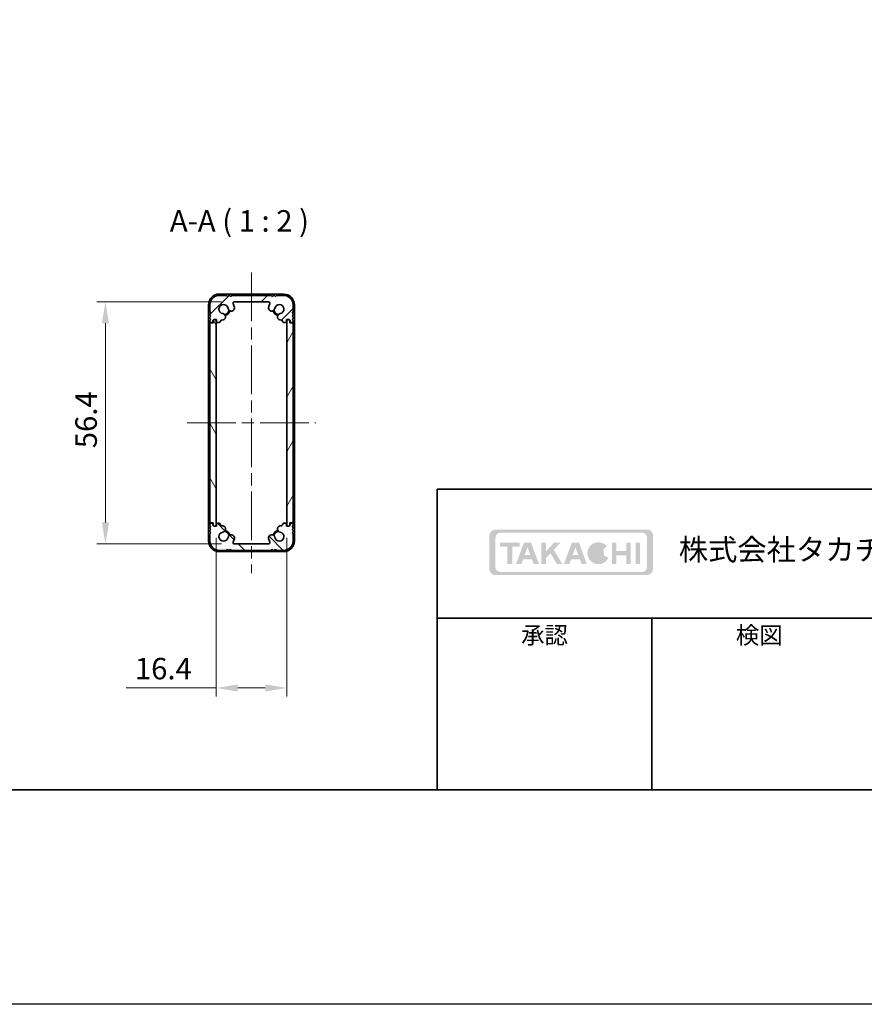
# Model space of a CAD drawing. Units: millimetres. Extents: x -50 to 7364, y -50 to 4717.
# Drawn here: x 734 to 930, y 3922 to 4151 of the extents above; entities that cross this region are included whole.
import ezdxf
from ezdxf.enums import TextEntityAlignment as Align

# ---------------------------------------------------------------- set-up
doc = ezdxf.new("R2010")
doc.units = ezdxf.units.MM
doc.header["$LTSCALE"] = 2
doc.linetypes.add('CHAIN', pattern=[0.35429999999999995, 0.2362, -0.0295, 0.0591, -0.0295])
doc.layers.get('Defpoints').update_dxf_attribs({"lineweight": 25})
for name, color, linetype, lineweight in [('Border (ISO)', 7, 'Continuous', 35), ('Dimension (ISO)', 7, 'Continuous', 18), ('Symbol (ISO)', 7, 'Continuous', 18), ('Title (ISO)', 7, 'Continuous', 35), ('Visible (ISO)', 7, 'Continuous', 35)]:
    doc.layers.add(name, color=color, linetype=linetype, lineweight=lineweight)
doc.layers.add('Centerline (ISO)', color=7, linetype='Continuous', lineweight=18, true_color=0x80ffff)
doc.layers.add('Hatch (ISO)', color=1, linetype='Continuous', lineweight=18, true_color=0xff0000)
doc.styles.add('Note Text (TK)', font='txt')
doc.dimstyles.new('Default - Method 1b (TK)', dxfattribs={"dimscale": 2, "dimtxt": 2.5, "dimasz": 2.5, "dimexe": 1, "dimexo": 1.5, "dimgap": 1, "dimtad": 1, "dimtoh": 1, "dimrnd": 1e-08, "dimdsep": 46, "dimtxsty": 'Note Text (TK)', "dimcen": 0.09, "dimdle": 5, "dimclrd": 100, "dimclre": 100, "dimclrt": 7, "dimadec": 1, "dimazin": 1, "dimtfac": 1, "dimtmove": 0, "dimatfit": 3, "dimfxl": 0, "dimtolj": 1, "dimlwd": -1, "dimlwe": -1, "dimarcsym": 0})

# ---------------------------------------------------------------- blocks, each defined once
blk = doc.blocks.new('図面枠 tk図枠')
at = {"layer": 'Border (ISO)'}
blk.add_line((14.50000000000001, 8.000000000000007), (405.5, 8.000000000000007), dxfattribs=at)
blk = doc.blocks.new('表題欄 tk表題欄')
at = {"layer": 'Hatch (ISO)'}
h = blk.add_hatch(color=256, dxfattribs=at)
edge = h.paths.add_edge_path(flags=0)
edge.add_arc((98.49187810533729, 235.659481084801), 0.5958259999999995, 269.9999999999915, 360)
edge.add_line((99.08770410533732, 235.659481084801), (99.08770410533728, 239.0711970848007))
edge.add_arc((98.49187810533729, 239.0711970848008), 0.5958259999999995, 0, 90.00000000000854)
edge.add_line((98.49187810533721, 239.6670230848008), (82.05361010533736, 239.6670230848008))
edge.add_arc((82.05361010533734, 239.0711970848008), 0.5958259999999995, 89.9999999999983, 180)
edge.add_line((81.45778410533735, 239.0711970848008), (81.45778410533714, 235.6594810848011))
edge.add_arc((82.05361010533713, 235.6594810848007), 0.5958259999999995, 180, 270.0000000000222)
edge.add_line((82.05361010533736, 235.0636550848007), (98.49187810533721, 235.0636550848009))
edge = h.paths.add_edge_path()
edge.add_line((80.75585210533734, 239.3160570848008), (80.75585210533734, 235.414621084801))
edge.add_arc((81.45778410533724, 235.4146210848009), 0.7019319999998934, 180, 270.0000000000072)
edge.add_line((81.45778410533734, 234.7126890848011), (99.08770410533731, 234.7126890848011))
edge.add_arc((99.08770410533731, 235.4146210848009), 0.7019319999998921, 270, 360)
edge.add_line((99.78963610533718, 235.414621084801), (99.78963610533728, 239.3160570848009))
edge.add_arc((99.0877041053374, 239.3160570848009), 0.7019319999998921, 0, 90.00000000001015)
edge.add_line((99.08770410533727, 240.0179890848008), (81.45778410533734, 240.0179890848008))
edge.add_arc((81.45778410533735, 239.3160570848008), 0.7019319999999984, 90.00000000000146, 180)
for points in [[(81.98831410533735, 238.508019084801), (81.98831410533735, 238.018299084801), (82.83716210533733, 238.018299084801), (82.83716210533733, 236.018609084801), (83.42482610533733, 236.018609084801), (83.42482610533733, 238.018299084801), (84.27367410533734, 238.018299084801), (84.27367410533734, 238.508019084801)], [(88.60057971385683, 236.018609084801), (87.85996861799809, 237.2522855485187), (87.33442410533738, 236.6850786020424), (87.33442410533738, 236.018609084801), (86.81205610533735, 236.018609084801), (86.81205610533735, 238.508019084801), (87.33442410533738, 238.508019084801), (87.33442410533738, 237.4598137166482), (88.3056367866989, 238.508019084801), (89.02346612707649, 238.508019084801), (88.2357554429587, 237.6578627972141), (89.2198461053373, 236.018609084801)], [(95.00793061474837, 238.508019084801), (95.00793061474837, 236.018609084801), (95.52621761474842, 236.018609084801), (95.52621761474842, 237.018454084801), (96.6852216147484, 237.018454084801), (96.6852216147484, 236.018609084801), (97.20350861474839, 236.018609084801), (97.20350861474839, 238.508019084801), (96.6852216147484, 238.508019084801), (96.6852216147484, 237.5081740848009), (95.52621761474842, 237.5081740848009), (95.52621761474842, 238.508019084801)], [(97.75852461474844, 238.508019084801), (97.75852461474844, 236.018609084801), (98.28089261474851, 236.018609084801), (98.28089261474851, 238.508019084801)]]:
    blk.add_hatch(color=256, dxfattribs=at).paths.add_polyline_path(points)
h = blk.add_hatch(color=256, dxfattribs=at)
h.paths.add_polyline_path([(85.50670817746851, 237.071507084801), (84.86892803320622, 237.071507084801), (85.18781810533736, 237.9399130848009)], flags=0)
h.paths.add_polyline_path([(85.69553136435374, 236.557301084801), (84.68010484632096, 236.557301084801), (84.48229007910783, 236.018609084801), (83.86557410533733, 236.018609084801), (84.77971810533734, 238.508019084801), (85.59591810533732, 238.508019084801), (86.5100621053373, 236.018609084801), (85.8933461315668, 236.018609084801)])
h = blk.add_hatch(color=256, dxfattribs=at)
h.paths.add_polyline_path([(90.44357403320625, 237.071507084801), (91.08135417746848, 237.071507084801), (90.76246410533739, 237.9399130848009)], flags=0)
h.paths.add_polyline_path([(90.05693607910783, 236.018609084801), (90.25475084632099, 236.557301084801), (91.27017736435366, 236.557301084801), (91.4679921315668, 236.018609084801), (92.08470810533723, 236.018609084801), (91.17056410533732, 238.508019084801), (90.35436410533734, 238.508019084801), (89.44022010533736, 236.018609084801)])
h = blk.add_hatch(color=256, dxfattribs=at)
edge = h.paths.add_edge_path()
edge.add_arc((93.43960010533709, 237.2633140848011), 1.273272000000012, 38.55054079078439, 336.5820184016557)
edge.add_line((94.60799261474826, 236.7572700848011), (94.08905664575232, 236.9820271175443))
edge.add_ellipse((93.43960010533732, 237.2633140848011), major_axis=(0, -0.7998759999999119), ratio=0.867346938775653, start_angle=124.6510247185924, end_angle=429.4109213221423, ccw=False)
edge.add_line((94.01031636278756, 237.7181048319737), (94.43537358897211, 238.0568232248073))
at = {"layer": 'Title (ISO)'}
for p, q in [((74.6650848667923, 244.7154522744663), (255.6650848667923, 244.7154522744663)), ((74.6650848667923, 209.7154522744663), (74.6650848667923, 244.7154522744663)), ((74.6650848667923, 229.7154522744663), (230.6650848667923, 229.7154522744663)), ((99.6650848667923, 229.7154522744663), (99.6650848667923, 209.7154522744663)), ((255.6650848667923, 209.7154522744663), (74.66508486679228, 209.7154522744663))]:
    blk.add_line(p, q, dxfattribs=at)
at = {"layer": 'Title (ISO)', "color": 7, "insert": (102.7896361053372, 237.3602095573245), "char_height": 2.5, "attachment_point": 4, "line_spacing_factor": 1.5, "style": 'Note Text (TK)'}
blk.add_mtext('株式会社タカチ電機工業', dxfattribs=at)
at = {"layer": 'Title (ISO)', "color": 1, "true_color": 0xff0000, "char_height": 2.000000029802322, "attachment_point": 5, "line_spacing_factor": 1.5, "style": 'Note Text (TK)'}
for s, insert in [('\\fＭＳ Ｐゴシック|b0|i0;\\H2.0000;承認', (87.1650848667923, 227.7154522744663)), ('\\fＭＳ Ｐゴシック|b0|i0;\\H2.0000;検図', (112.1650848667923, 227.7154522744663))]:
    blk.add_mtext(s, dxfattribs=dict(at, insert=insert))
at = {"layer": 'Title (ISO)', "color": 7, "style": 'Note Text (TK)'}
for tag, p in [('<品名>_001', (157.4804257758832, 235.8163045471935)), ('<総ページ数>_001', (246.7559939577014, 213.9654522744663)), ('<ページ_No.>_001', (237.9051416849741, 213.9654522744663)), ('作成日_001', (170.5812780486105, 211.9441454562844))]:
    blk.add_attdef(tag, p, '', height=2.5, dxfattribs=at)
blk.add_attdef('<尺度>', text='', height=2.5, dxfattribs=at).set_placement((243.1650848667923, 224.2154522744663), align=Align.MIDDLE_CENTER)
blk = doc.blocks.new('*D325')
at = {"layer": 'Defpoints', "color": 0, "transparency": 16777216}
for p in [(783.7830315159797, 4085.657406100925), (753.783386541212, 4029.25740610093), (783.7830315159325, 4029.25740610093)]:
    blk.add_point(p, dxfattribs=at)
at = {"layer": 'Dimension (ISO)', "color": 100, "transparency": 16777216}
for p, q in [((780.7830315159797, 4085.657406100925), (751.783386541212, 4085.657406100925)), ((753.783386541212, 4080.657406100925), (753.783386541212, 4034.25740610093)), ((780.7830315159325, 4029.25740610093), (751.783386541212, 4029.25740610093))]:
    blk.add_line(p, q, dxfattribs=at)
for points in [[(752.9500532078787, 4080.657406100925), (754.6167198745454, 4080.657406100925), (753.783386541212, 4085.657406100925)], [(752.9500532078787, 4034.25740610093), (754.6167198745454, 4034.25740610093), (753.783386541212, 4029.25740610093)]]:
    blk.add_solid(points, dxfattribs=at)
at = {"layer": 'Dimension (ISO)', "color": 7, "transparency": 16777216, "insert": (749.2833865412131, 4051.562519737257), "char_height": 5, "attachment_point": 4, "rotation": 90, "style": 'Note Text (TK)'}
blk.add_mtext('\\A1;56.4', dxfattribs=at)
blk = doc.blocks.new('*D326')
at = {"layer": 'Defpoints', "color": 0, "transparency": 16777216}
for p in [(779.583386541151, 4033.70740610093), (795.9833865412465, 4033.707406100929), (795.9833865412465, 3995.70740610093)]:
    blk.add_point(p, dxfattribs=at)
at = {"layer": 'Dimension (ISO)', "color": 100, "transparency": 16777216}
for p, q in [((779.583386541151, 4030.70740610093), (779.583386541151, 3993.70740610093)), ((795.9833865412465, 4030.707406100929), (795.9833865412465, 3993.70740610093)), ((779.583386541151, 3995.70740610093), (758.6343706737603, 3995.70740610093)), ((790.9833865412465, 3995.70740610093), (784.583386541151, 3995.70740610093))]:
    blk.add_line(p, q, dxfattribs=at)
for points in [[(784.583386541151, 3996.540739434264), (784.583386541151, 3994.874072767597), (779.583386541151, 3995.70740610093)], [(790.9833865412465, 3996.540739434264), (790.9833865412465, 3994.874072767597), (795.9833865412465, 3995.70740610093)]]:
    blk.add_solid(points, dxfattribs=at)
at = {"layer": 'Dimension (ISO)', "color": 7, "transparency": 16777216, "insert": (760.6343706737603, 4000.20740610093), "char_height": 5, "attachment_point": 4, "style": 'Note Text (TK)'}
blk.add_mtext('\\A1;16.4', dxfattribs=at)

msp = doc.modelspace()

# ---------------------------------------------------------------- hatches: boundary and pattern name
at = {"layer": 'Hatch (ISO)'}
h = msp.add_hatch(dxfattribs=at)
h.set_pattern_fill('ANSI31', color=256, scale=50.8, style=0)
h.set_pattern_definition([(45, (382.0000000000002, 3956), (-4.490128060534577, 4.490128060534577), [])])
edge = h.paths.add_edge_path()
edge.add_ellipse((794.7034490151182, 4081.122639497288), major_axis=(-0.03394483488066814, 0.2996078877999355), ratio=1, start_angle=276.9341366147893, end_angle=359.9999999999999)
edge.add_ellipse((794.58171208983, 4082.167091361274), major_axis=(-0.1232750200959964, 0.7397994791971663), ratio=1, start_angle=0, end_angle=177.2617867973181, ccw=False)
edge.add_ellipse((794.2833865411976, 4083.957406100932), major_axis=(-1.051007671052706, 0.17206939120124), ratio=1, start_angle=108.7583378335819, end_angle=359.9999999999999)
edge.add_ellipse((792.4922326229248, 4084.250651119739), major_axis=(-0.740146247220217, 0.1211756276065046), ratio=1, start_angle=2.8421709430404007e-13, end_angle=180, ccw=False)
edge.add_ellipse((794.2833865411976, 4083.957406100932), major_axis=(-2.237902045491719, 1.253403141365163), ratio=1, start_angle=0, end_angle=19.954403967367227, ccw=False)
edge.add_ellipse((791.7837415664062, 4085.357406100932), major_axis=(9.81992265280951e-12, 0.3000000000000003), ratio=1, start_angle=240.7477045914482, end_angle=360)
edge.add_line((791.7837415664161, 4085.657406100931), (783.7830315159794, 4085.657406100923))
edge.add_ellipse((783.7830315159792, 4085.357406100932), major_axis=(-0.2617429292899265, -0.1465968586349351), ratio=1, start_angle=240.7477045886532, end_angle=360.0000000000002)
edge.add_ellipse((781.2833865411977, 4083.957406100932), major_axis=(2.531300165493149, 0.4144206464142505), ratio=1, start_angle=0, end_angle=19.954403967367227, ccw=False)
edge.add_ellipse((783.0745404594707, 4084.250651119739), major_axis=(-0.7401462472202166, -0.1211756276065057), ratio=1, start_angle=0, end_angle=179.9999999999999, ccw=False)
edge.add_ellipse((781.2833865411977, 4083.957406100932), major_axis=(-0.1750505285363036, -1.050515260459915), ratio=1, start_angle=108.7583378335813, end_angle=360.0000000000002)
edge.add_ellipse((780.985060992567, 4082.167091361274), major_axis=(-0.08779209040905123, -0.744843976186696), ratio=1, start_angle=1.1368683772161603e-13, end_angle=177.2617867975582, ccw=False)
edge.add_ellipse((780.8621520659949, 4081.124309794613), major_axis=(-0.2920370717988829, 0.0686611148695826), ratio=1, start_angle=276.5083424083836, end_angle=359.9999999999989)
edge.add_ellipse((780.0833865411979, 4081.307406100932), major_axis=(-1.13242748511766e-13, -0.5000000000000004), ratio=1, start_angle=0, end_angle=76.76942440473141, ccw=False)
edge.add_line((780.0833865411978, 4080.807406100932), (779.9333865411978, 4080.807406100932))
edge.add_ellipse((779.9333865411978, 4081.107406100932), major_axis=(-0.3000000000000025, -2.220446049250313e-15), ratio=1, start_angle=0, end_angle=89.9999999999992, ccw=False)
edge.add_line((779.6333865411978, 4081.107406100932), (779.6333865411978, 4081.557406100932))
edge.add_line((779.6333865411978, 4081.557406100932), (779.0333865411977, 4081.557406100932))
edge.add_line((779.0333865411978, 4081.557406100932), (778.7833865411978, 4081.307406100932))
edge.add_line((778.7833865411978, 4081.307406100932), (778.7833865411978, 4081.107406100931))
edge.add_ellipse((778.4833865411979, 4081.107406100932), major_axis=(2.220446049250313e-15, -0.3000000000000025), ratio=1, start_angle=0, end_angle=89.9999999999996, ccw=False)
edge.add_line((778.4833865411979, 4080.807406100932), (778.3333865411977, 4080.807406100932))
edge.add_ellipse((778.3333865411976, 4081.057406100932), major_axis=(-0.2500000000000013, -1.110223024625157e-15), ratio=1, start_angle=0, end_angle=89.99999999999949, ccw=False)
edge.add_line((778.0833865411976, 4081.057406100932), (778.0833865411978, 4081.307406100932))
edge.add_line((778.0833865411978, 4081.307406100932), (778.3333865411978, 4081.557406100932))
edge.add_line((778.3333865411978, 4081.557406100932), (778.0833865411977, 4081.807406100932))
edge.add_line((778.0833865411978, 4081.807406100932), (778.0833865411979, 4082.057406100932))
edge.add_line((778.0833865411978, 4082.057406100932), (778.3333865411978, 4082.307406100932))
edge.add_line((778.3333865411979, 4082.307406100932), (778.0833865411979, 4082.557406100932))
edge.add_line((778.0833865411978, 4082.557406100932), (778.0833865411977, 4082.807406100931))
edge.add_line((778.0833865411978, 4082.807406100932), (778.3333865411979, 4083.057406100932))
edge.add_line((778.3333865411978, 4083.057406100932), (778.0833865411978, 4083.307406100932))
edge.add_line((778.0833865411978, 4083.307406100932), (778.0833865411976, 4084.957406100932))
edge.add_ellipse((780.2833865411977, 4084.957406100932), major_axis=(0, 2.2), ratio=1, start_angle=0, end_angle=90, ccw=False)
edge.add_line((780.2833865411977, 4087.157406100932), (781.9333865411977, 4087.157406100931))
edge.add_line((781.9333865411977, 4087.157406100931), (782.1833865411977, 4086.907406100931))
edge.add_line((782.1833865411977, 4086.907406100931), (782.4333865411979, 4087.157406100931))
edge.add_line((782.4333865411979, 4087.157406100931), (782.6833865411977, 4087.157406100931))
edge.add_line((782.6833865411977, 4087.157406100931), (782.9333865411977, 4086.907406100931))
edge.add_line((782.9333865411977, 4086.907406100931), (783.1833865411977, 4087.157406100931))
edge.add_line((783.1833865411977, 4087.157406100931), (792.3833865411975, 4087.157406100931))
edge.add_line((792.3833865411975, 4087.157406100931), (792.6333865411978, 4086.907406100931))
edge.add_line((792.6333865411978, 4086.907406100931), (792.8833865411979, 4087.157406100931))
edge.add_line((792.8833865411978, 4087.157406100931), (793.1333865411973, 4087.157406100931))
edge.add_line((793.1333865411974, 4087.157406100931), (793.3833865411978, 4086.907406100931))
edge.add_line((793.3833865411978, 4086.907406100931), (793.633386541198, 4087.157406100931))
edge.add_line((793.633386541198, 4087.157406100931), (795.2833865411977, 4087.157406100931))
edge.add_ellipse((795.2833865411976, 4084.957406100932), major_axis=(2.19999999999993, -1.387778780781446e-15), ratio=1, start_angle=0, end_angle=89.99999999999858, ccw=False)
edge.add_line((797.4833865411975, 4084.957406100932), (797.4833865411977, 4083.307406100932))
edge.add_line((797.4833865411977, 4083.307406100932), (797.2333865411975, 4083.057406100932))
edge.add_line((797.2333865411974, 4083.057406100932), (797.4833865411975, 4082.807406100931))
edge.add_line((797.4833865411977, 4082.807406100932), (797.4833865411977, 4082.557406100932))
edge.add_line((797.4833865411977, 4082.557406100932), (797.2333865411975, 4082.307406100932))
edge.add_line((797.2333865411974, 4082.307406100932), (797.4833865411975, 4082.057406100931))
edge.add_line((797.4833865411977, 4082.057406100932), (797.4833865411975, 4081.807406100932))
edge.add_line((797.4833865411974, 4081.807406100932), (797.2333865411974, 4081.557406100932))
edge.add_line((797.2333865411974, 4081.557406100932), (797.4833865411974, 4081.307406100932))
edge.add_line((797.4833865411974, 4081.307406100932), (797.4833865411974, 4081.057406100932))
edge.add_ellipse((797.2333865411977, 4081.057406100932), major_axis=(5.440092820663267e-14, -0.2499999999997726), ratio=1, start_angle=0, end_angle=89.99999999998761, ccw=False)
edge.add_line((797.2333865411977, 4080.807406100932), (797.0833865411975, 4080.807406100932))
edge.add_ellipse((797.0833865411976, 4081.107406100932), major_axis=(-0.3000000000000014, -4.551914400963142e-14), ratio=1, start_angle=0, end_angle=90.00000000000222, ccw=False)
edge.add_line((796.7833865411975, 4081.107406100932), (796.7833865411976, 4081.307406100932))
edge.add_line((796.7833865411976, 4081.307406100932), (796.5333865411976, 4081.557406100932))
edge.add_line((796.5333865411976, 4081.557406100932), (795.9333865411976, 4081.557406100932))
edge.add_line((795.9333865411975, 4081.557406100932), (795.9333865411975, 4081.107406100932))
edge.add_ellipse((795.6333865411975, 4081.107406100932), major_axis=(5.44009282066327e-14, -0.3000000000000003), ratio=1, start_angle=0, end_angle=89.99999999998028, ccw=False)
edge.add_line((795.6333865411975, 4080.807406100932), (795.4833865411975, 4080.807406100932))
edge.add_ellipse((795.4833865411974, 4081.307406100932), major_axis=(-0.4866191957789736, -0.114898904692401), ratio=1, start_angle=1.1368683772161603e-13, end_angle=76.71483176303133, ccw=False)
h = msp.add_hatch(dxfattribs=at)
h.set_pattern_fill('ANSI31', color=256, scale=50.8, angle=75.00017538262, style=0)
h.set_pattern_definition([(120.00017538262, (382.0000000000002, 3956), (-5.499251595317183, -3.175016833246938), [])])
edge = h.paths.add_edge_path()
edge.add_ellipse((778.3333865412008, 4080.507406100932), major_axis=(2.685351941341483e-13, 0.2499999999999991), ratio=1, start_angle=0, end_angle=90.00000000000051)
edge.add_line((778.0833865412009, 4080.507406100932), (778.0833865411518, 4034.407406100932))
edge.add_ellipse((778.3333865411518, 4034.407406100932), major_axis=(-0.2499999999999983, 2.664535259629753e-13), ratio=1, start_angle=0, end_angle=90.00000000000026)
edge.add_line((778.3333865411514, 4034.157406100932), (778.8333865411514, 4034.157406100931))
edge.add_line((778.8333865411514, 4034.157406100931), (778.833386541151, 4033.657406100931))
edge.add_line((778.833386541151, 4033.657406100931), (779.0833865411507, 4033.407406100931))
edge.add_line((779.0833865411506, 4033.407406100931), (779.2833865411505, 4033.407406100931))
edge.add_ellipse((779.283386541151, 4033.707406100931), major_axis=(-3.197442311555754e-13, -0.3000000000000025), ratio=1, start_angle=1.213334789784455e-20, end_angle=89.99999999999915)
edge.add_line((779.583386541151, 4033.70740610093), (779.5833865412017, 4081.20740610093))
edge.add_ellipse((779.2833865412016, 4081.207406100931), major_axis=(0.2999999999999903, -3.286260153525635e-13), ratio=1, start_angle=0, end_angle=90.00000000000362)
edge.add_line((779.2833865412019, 4081.507406100931), (779.0833865412019, 4081.507406100931))
edge.add_line((779.0833865412019, 4081.507406100931), (778.8333865412017, 4081.257406100931))
edge.add_line((778.8333865412017, 4081.257406100931), (778.8333865412012, 4080.757406100931))
edge.add_line((778.8333865412011, 4080.757406100931), (778.3333865412011, 4080.757406100932))
h = msp.add_hatch(dxfattribs=at)
h.set_pattern_fill('ANSI31', color=256, scale=50.8, angle=14.999977780745, style=0)
h.set_pattern_definition([(59.99997778074501, (382.0000000000002, 3956), (-5.499260082768448, 3.175002132608664), [])])
edge = h.paths.add_edge_path()
edge.add_ellipse((797.233386541245, 4034.407406100932), major_axis=(5.678328178207195e-13, -0.2499999999999991), ratio=1, start_angle=0, end_angle=90.00000000000014)
edge.add_line((797.483386541245, 4034.407406100932), (797.4833865411399, 4080.507406100932))
edge.add_ellipse((797.2333865411399, 4080.507406100932), major_axis=(0.2499999999999983, 5.699144859918898e-13), ratio=1, start_angle=0, end_angle=90.0000000000002)
edge.add_line((797.2333865411392, 4080.757406100932), (796.7333865411392, 4080.757406100931))
edge.add_line((796.7333865411393, 4080.757406100931), (796.7333865411382, 4081.257406100931))
edge.add_line((796.7333865411382, 4081.257406100931), (796.4833865411376, 4081.50740610093))
edge.add_line((796.4833865411376, 4081.50740610093), (796.2833865411376, 4081.50740610093))
edge.add_ellipse((796.2833865411383, 4081.20740610093), major_axis=(-6.838973831902785e-13, 0.3000000000000025), ratio=1, start_angle=0, end_angle=89.99999999999919)
edge.add_line((795.9833865411383, 4081.207406100929), (795.9833865412465, 4033.707406100929))
edge.add_ellipse((796.2833865412465, 4033.70740610093), major_axis=(-0.2999999999999903, -6.750155989932491e-13), ratio=1, start_angle=8.651108733580766e-13, end_angle=90.00000000000362)
edge.add_line((796.2833865412472, 4033.40740610093), (796.4833865412472, 4033.40740610093))
edge.add_line((796.4833865412472, 4033.40740610093), (796.7333865412467, 4033.657406100931))
edge.add_line((796.7333865412468, 4033.657406100931), (796.7333865412456, 4034.157406100931))
edge.add_line((796.7333865412456, 4034.157406100931), (797.2333865412456, 4034.157406100932))
h = msp.add_hatch(dxfattribs=at)
h.set_pattern_fill('ANSI31', color=256, scale=50.8, angle=90.00021045915, style=0)
h.set_pattern_definition([(135.00021045915, (382.0000000000002, 3956), (-4.490111567342957, -4.490144553665614), [])])
edge = h.paths.add_edge_path()
edge.add_ellipse((780.8633240672301, 4033.792172704572), major_axis=(0.033944834880668, -0.2996078877999353), ratio=1, start_angle=276.9341366147885, end_angle=360.0000000000001)
edge.add_ellipse((780.9850609925181, 4032.747720840585), major_axis=(0.1232750200959963, -0.7397994791971677), ratio=1, start_angle=0, end_angle=177.2617867973181, ccw=False)
edge.add_ellipse((781.2833865411505, 4030.957406100928), major_axis=(1.051007671052706, -0.1720693912012406), ratio=1, start_angle=108.758337833582, end_angle=359.9999999999999)
edge.add_ellipse((783.0745404594234, 4030.66416108212), major_axis=(0.7401462472202167, -0.1211756276065049), ratio=1, start_angle=2.8421709430404007e-13, end_angle=180, ccw=False)
edge.add_ellipse((781.2833865411505, 4030.957406100928), major_axis=(2.237902045491718, -1.253403141365164), ratio=1, start_angle=0, end_angle=19.954403967367227, ccw=False)
edge.add_ellipse((783.783031515942, 4029.557406100928), major_axis=(-9.82005587957247e-12, -0.3000000000000003), ratio=1, start_angle=240.7477045914482, end_angle=360.0000000000001)
edge.add_line((783.7830315159321, 4029.257406100928), (791.7837415663688, 4029.257406100936))
edge.add_ellipse((791.7837415663689, 4029.557406100928), major_axis=(0.2617429292899266, 0.1465968586349349), ratio=1, start_angle=240.7477045886532, end_angle=360.0000000000011)
edge.add_ellipse((794.2833865411504, 4030.957406100928), major_axis=(-2.531300165493147, -0.4144206464142494), ratio=1, start_angle=0, end_angle=19.954403967367227, ccw=False)
edge.add_ellipse((792.4922326228775, 4030.66416108212), major_axis=(0.7401462472202167, 0.1211756276065054), ratio=1, start_angle=0, end_angle=180, ccw=False)
edge.add_ellipse((794.2833865411504, 4030.957406100928), major_axis=(0.1750505285363042, 1.050515260459916), ratio=1, start_angle=108.7583378335813, end_angle=360.0000000000001)
edge.add_ellipse((794.5817120897811, 4032.747720840585), major_axis=(0.08779209040905155, 0.7448439761866958), ratio=1, start_angle=0, end_angle=177.2617867975584, ccw=False)
edge.add_ellipse((794.7046210163533, 4033.790502407247), major_axis=(0.2920370717988828, -0.06866111486958272), ratio=1, start_angle=276.5083424083836, end_angle=360.0000000000007)
edge.add_ellipse((795.4833865411504, 4033.607406100928), major_axis=(1.13464793116691e-13, 0.5000000000000004), ratio=1, start_angle=0, end_angle=76.76942440473141, ccw=False)
edge.add_line((795.4833865411504, 4034.107406100928), (795.6333865411503, 4034.107406100928))
edge.add_ellipse((795.6333865411503, 4033.807406100927), major_axis=(0.3000000000000025, 2.087219286295296e-15), ratio=1, start_angle=0, end_angle=89.9999999999992, ccw=False)
edge.add_line((795.9333865411504, 4033.807406100927), (795.9333865411504, 4033.357406100928))
edge.add_line((795.9333865411503, 4033.357406100928), (796.5333865411503, 4033.357406100928))
edge.add_line((796.5333865411503, 4033.357406100928), (796.7833865411503, 4033.607406100928))
edge.add_line((796.7833865411503, 4033.607406100928), (796.7833865411503, 4033.807406100928))
edge.add_ellipse((797.0833865411503, 4033.807406100928), major_axis=(-2.087219286295296e-15, 0.3000000000000025), ratio=1, start_angle=0, end_angle=89.9999999999988, ccw=False)
edge.add_line((797.0833865411503, 4034.107406100928), (797.2333865411505, 4034.107406100928))
edge.add_ellipse((797.2333865411505, 4033.857406100928), major_axis=(0.2500000000000013, 9.992007221626403e-16), ratio=1, start_angle=1.8189894035458565e-12, end_angle=89.99999999999949, ccw=False)
edge.add_line((797.4833865411506, 4033.857406100928), (797.4833865411504, 4033.607406100928))
edge.add_line((797.4833865411503, 4033.607406100928), (797.2333865411503, 4033.357406100928))
edge.add_line((797.2333865411503, 4033.357406100928), (797.4833865411504, 4033.107406100928))
edge.add_line((797.4833865411504, 4033.107406100928), (797.4833865411503, 4032.857406100928))
edge.add_line((797.4833865411503, 4032.857406100928), (797.2333865411503, 4032.607406100928))
edge.add_line((797.2333865411503, 4032.607406100928), (797.4833865411503, 4032.357406100928))
edge.add_line((797.4833865411503, 4032.357406100928), (797.4833865411504, 4032.107406100928))
edge.add_line((797.4833865411504, 4032.107406100928), (797.2333865411503, 4031.857406100928))
edge.add_line((797.2333865411503, 4031.857406100928), (797.4833865411503, 4031.607406100928))
edge.add_line((797.4833865411503, 4031.607406100928), (797.4833865411504, 4029.957406100928))
edge.add_ellipse((795.2833865411505, 4029.957406100928), major_axis=(-9.76996261670137e-16, -2.2), ratio=1, start_angle=0, end_angle=90, ccw=False)
edge.add_line((795.2833865411505, 4027.757406100928), (793.6333865411506, 4027.757406100928))
edge.add_line((793.6333865411505, 4027.757406100928), (793.3833865411505, 4028.007406100928))
edge.add_line((793.3833865411505, 4028.007406100928), (793.1333865411502, 4027.757406100928))
edge.add_line((793.1333865411502, 4027.757406100928), (792.8833865411505, 4027.757406100928))
edge.add_line((792.8833865411505, 4027.757406100928), (792.6333865411505, 4028.007406100928))
edge.add_line((792.6333865411505, 4028.007406100928), (792.3833865411505, 4027.757406100928))
edge.add_line((792.3833865411505, 4027.757406100928), (783.1833865411506, 4027.757406100928))
edge.add_line((783.1833865411506, 4027.757406100928), (782.9333865411504, 4028.007406100928))
edge.add_line((782.9333865411504, 4028.007406100928), (782.6833865411503, 4027.757406100928))
edge.add_line((782.6833865411504, 4027.757406100928), (782.4333865411509, 4027.757406100928))
edge.add_line((782.4333865411509, 4027.757406100928), (782.1833865411505, 4028.007406100928))
edge.add_line((782.1833865411504, 4028.007406100928), (781.9333865411502, 4027.757406100928))
edge.add_line((781.9333865411502, 4027.757406100928), (780.2833865411504, 4027.757406100928))
edge.add_ellipse((780.2833865411505, 4029.957406100928), major_axis=(-2.19999999999993, 2.364775042451552e-15), ratio=1, start_angle=0, end_angle=89.99999999999858, ccw=False)
edge.add_line((778.0833865411505, 4029.957406100928), (778.0833865411505, 4031.607406100928))
edge.add_line((778.0833865411505, 4031.607406100928), (778.3333865411506, 4031.857406100928))
edge.add_line((778.3333865411506, 4031.857406100928), (778.0833865411505, 4032.107406100928))
edge.add_line((778.0833865411505, 4032.107406100928), (778.0833865411505, 4032.357406100928))
edge.add_line((778.0833865411505, 4032.357406100928), (778.3333865411506, 4032.607406100928))
edge.add_line((778.3333865411506, 4032.607406100928), (778.0833865411505, 4032.857406100928))
edge.add_line((778.0833865411505, 4032.857406100928), (778.0833865411506, 4033.107406100928))
edge.add_line((778.0833865411506, 4033.107406100928), (778.3333865411506, 4033.357406100928))
edge.add_line((778.3333865411506, 4033.357406100928), (778.0833865411506, 4033.607406100928))
edge.add_line((778.0833865411506, 4033.607406100928), (778.0833865411507, 4033.857406100928))
edge.add_ellipse((778.3333865411505, 4033.857406100928), major_axis=(-5.428990590417026e-14, 0.2499999999997726), ratio=1, start_angle=0, end_angle=89.99999999998761, ccw=False)
edge.add_line((778.3333865411504, 4034.107406100928), (778.4833865411506, 4034.107406100928))
edge.add_ellipse((778.4833865411506, 4033.807406100928), major_axis=(0.3000000000000014, 4.538591724667638e-14), ratio=1, start_angle=0, end_angle=90.00000000000222, ccw=False)
edge.add_line((778.7833865411508, 4033.807406100928), (778.7833865411507, 4033.607406100928))
edge.add_line((778.7833865411505, 4033.607406100928), (779.0333865411505, 4033.357406100928))
edge.add_line((779.0333865411505, 4033.357406100928), (779.6333865411506, 4033.357406100928))
edge.add_line((779.6333865411506, 4033.357406100928), (779.6333865411506, 4033.807406100927))
edge.add_ellipse((779.9333865411506, 4033.807406100927), major_axis=(-5.426770144367768e-14, 0.3000000000000003), ratio=1, start_angle=0, end_angle=89.99999999998028, ccw=False)
edge.add_line((779.9333865411506, 4034.107406100928), (780.0833865411506, 4034.107406100928))
edge.add_ellipse((780.0833865411507, 4033.607406100928), major_axis=(0.4866191957789734, 0.1148989046924007), ratio=1, start_angle=6.252776074688882e-13, end_angle=76.71483176303133, ccw=False)

# ---------------------------------------------------------------- linework, layer by layer
at = {"color": 6}
msp.add_lwpolyline([(-50.00000000000014, 4584), (2671.5, 4584), (2671.5, 3922), (-50.00000000000012, 3922)], close=True, dxfattribs=at)
at = {"layer": 'Centerline (ISO)', "linetype": 'CHAIN', "ltscale": 23.99096870422363}
for p, q in [((787.7833865412047, 4092.457406100937), (787.7833865411471, 4022.457406100937)), ((772.7833865411758, 4057.457406100949), (802.7833865411759, 4057.457406100924))]:
    msp.add_line(p, q, dxfattribs=at)
at = {"layer": 'Visible (ISO)'}
for p, q in [((795.2833865412006, 4087.457406100931), (780.2833865412006, 4087.457406100943)), ((781.9333865411977, 4087.157406100931), (780.2833865411977, 4087.157406100932)), ((782.1833865411977, 4086.907406100931), (781.9333865411977, 4087.157406100931)), ((782.4333865411979, 4087.157406100931), (782.1833865411977, 4086.907406100931)), ((782.6833865411977, 4087.157406100931), (782.4333865411979, 4087.157406100931)), ((782.9333865411977, 4086.907406100931), (782.6833865411977, 4087.157406100931)), ((783.1833865411977, 4087.157406100931), (782.9333865411977, 4086.907406100931)), ((792.3833865411975, 4087.157406100931), (783.1833865411977, 4087.157406100931)), ((783.7830315159792, 4085.657406100923), (791.783741566416, 4085.657406100931)), ((792.6333865411978, 4086.907406100931), (792.3833865411975, 4087.157406100931)), ((792.8833865411978, 4087.157406100931), (792.6333865411978, 4086.907406100931)), ((793.1333865411974, 4087.157406100931), (792.8833865411978, 4087.157406100931)), ((793.3833865411978, 4086.907406100931), (793.1333865411974, 4087.157406100931)), ((793.633386541198, 4087.157406100931), (793.3833865411978, 4086.907406100931)), ((795.2833865411977, 4087.157406100931), (793.633386541198, 4087.157406100931)), ((777.7833865411984, 4084.957406100945), (777.7833865411532, 4029.957406100945)), ((778.0833865411976, 4084.957406100932), (778.0833865411978, 4083.307406100932)), ((778.0833865411978, 4083.307406100932), (778.3333865411978, 4083.057406100932)), ((797.2333865411974, 4083.057406100932), (797.4833865411977, 4083.307406100932)), ((797.4833865411977, 4083.307406100932), (797.4833865411975, 4084.957406100932)), ((797.7833865411533, 4029.957406100928), (797.7833865411985, 4084.957406100929)), ((778.3333865411978, 4083.057406100932), (778.0833865411978, 4082.807406100932)), ((778.0833865411978, 4082.807406100932), (778.0833865411978, 4082.557406100932)), ((778.0833865411978, 4082.557406100932), (778.3333865411978, 4082.307406100932)), ((778.3333865411978, 4082.307406100932), (778.0833865411978, 4082.057406100932)), ((778.0833865411978, 4082.057406100932), (778.0833865411978, 4081.807406100932)), ((778.0833865411978, 4081.807406100932), (778.3333865411978, 4081.557406100932)), ((778.3333865411978, 4081.557406100932), (778.0833865411978, 4081.307406100932)), ((778.0833865411978, 4081.307406100932), (778.0833865411976, 4081.057406100932)), ((778.7833865411978, 4081.307406100932), (779.0333865411978, 4081.557406100932)), ((778.7833865411978, 4081.107406100932), (778.7833865411978, 4081.307406100932)), ((779.0833865412019, 4081.507406100931), (778.8333865412017, 4081.257406100931)), ((778.8333865412017, 4081.257406100931), (778.8333865412011, 4080.757406100931)), ((779.0333865411978, 4081.557406100932), (779.6333865411978, 4081.557406100932)), ((779.2833865412019, 4081.507406100931), (779.0833865412019, 4081.507406100931)), ((779.583386541151, 4033.70740610093), (779.5833865412015, 4081.20740610093)), ((779.6333865411978, 4081.557406100932), (779.6333865411978, 4081.107406100932)), ((795.9333865411975, 4081.107406100932), (795.9333865411975, 4081.557406100932)), ((795.9333865411975, 4081.557406100932), (796.5333865411976, 4081.557406100932)), ((795.9833865411383, 4081.207406100929), (795.9833865412465, 4033.707406100929)), ((796.4833865411376, 4081.50740610093), (796.2833865411376, 4081.50740610093)), ((796.7333865411382, 4081.257406100931), (796.4833865411376, 4081.50740610093)), ((796.5333865411976, 4081.557406100932), (796.7833865411976, 4081.307406100932)), ((796.7333865411393, 4080.757406100931), (796.7333865411382, 4081.257406100931)), ((796.7833865411976, 4081.307406100932), (796.7833865411975, 4081.107406100932)), ((797.4833865411977, 4082.807406100932), (797.2333865411974, 4083.057406100932)), ((797.2333865411974, 4082.307406100932), (797.4833865411977, 4082.557406100932)), ((797.4833865411977, 4082.057406100932), (797.2333865411974, 4082.307406100932)), ((797.2333865411974, 4081.557406100932), (797.4833865411974, 4081.807406100932)), ((797.4833865411974, 4081.307406100932), (797.2333865411974, 4081.557406100932)), ((797.4833865411977, 4082.557406100932), (797.4833865411977, 4082.807406100932)), ((797.4833865411974, 4081.807406100932), (797.4833865411977, 4082.057406100932)), ((797.4833865411974, 4081.057406100932), (797.4833865411974, 4081.307406100932)), ((778.0833865412009, 4080.507406100932), (778.0833865411516, 4034.407406100932)), ((778.3333865411976, 4080.807406100932), (778.4833865411979, 4080.807406100932)), ((778.8333865412011, 4080.757406100931), (778.3333865412012, 4080.757406100932)), ((779.9333865411977, 4080.807406100932), (780.0833865411978, 4080.807406100932)), ((795.4833865411977, 4080.807406100932), (795.6333865411975, 4080.807406100932)), ((797.2333865411392, 4080.757406100932), (796.7333865411393, 4080.757406100931)), ((797.0833865411976, 4080.807406100932), (797.2333865411977, 4080.807406100932)), ((797.483386541245, 4034.407406100932), (797.4833865411399, 4080.507406100933)), ((778.0833865411506, 4033.857406100928), (778.0833865411506, 4033.607406100928)), ((778.0833865411506, 4033.607406100928), (778.3333865411506, 4033.357406100928)), ((778.3333865411506, 4033.357406100928), (778.0833865411506, 4033.107406100928)), ((778.0833865411506, 4033.107406100928), (778.0833865411505, 4032.857406100928)), ((778.0833865411505, 4032.857406100928), (778.3333865411506, 4032.607406100928)), ((778.3333865411514, 4034.157406100932), (778.8333865411514, 4034.157406100931)), ((778.4833865411506, 4034.107406100928), (778.3333865411504, 4034.107406100928)), ((778.7833865411505, 4033.607406100928), (778.7833865411505, 4033.807406100928)), ((779.0333865411505, 4033.357406100928), (778.7833865411505, 4033.607406100928)), ((778.8333865411514, 4034.157406100931), (778.8333865411508, 4033.657406100931)), ((778.8333865411508, 4033.657406100931), (779.0833865411506, 4033.407406100931)), ((779.6333865411506, 4033.357406100928), (779.0333865411505, 4033.357406100928)), ((779.0833865411506, 4033.407406100931), (779.2833865411505, 4033.407406100931)), ((779.6333865411506, 4033.807406100927), (779.6333865411506, 4033.357406100928)), ((780.0833865411505, 4034.107406100928), (779.9333865411504, 4034.107406100928)), ((795.6333865411503, 4034.107406100928), (795.4833865411504, 4034.107406100928)), ((795.9333865411503, 4033.357406100928), (795.9333865411503, 4033.807406100927)), ((796.5333865411503, 4033.357406100928), (795.9333865411503, 4033.357406100928)), ((796.2833865412472, 4033.40740610093), (796.4833865412472, 4033.40740610093)), ((796.4833865412472, 4033.40740610093), (796.7333865412468, 4033.657406100931)), ((796.7833865411503, 4033.607406100928), (796.5333865411503, 4033.357406100928)), ((796.7333865412468, 4033.657406100931), (796.7333865412456, 4034.157406100931)), ((796.7333865412456, 4034.157406100931), (797.2333865412456, 4034.157406100932)), ((796.7833865411503, 4033.807406100928), (796.7833865411503, 4033.607406100928)), ((797.2333865411505, 4034.107406100928), (797.0833865411503, 4034.107406100928)), ((797.2333865411503, 4033.357406100928), (797.4833865411503, 4033.607406100928)), ((797.4833865411504, 4033.107406100928), (797.2333865411503, 4033.357406100928)), ((797.2333865411503, 4032.607406100928), (797.4833865411503, 4032.857406100928)), ((797.4833865411503, 4033.607406100928), (797.4833865411504, 4033.857406100928)), ((797.4833865411503, 4032.857406100928), (797.4833865411504, 4033.107406100928)), ((778.3333865411506, 4032.607406100928), (778.0833865411505, 4032.357406100928)), ((778.0833865411505, 4032.357406100928), (778.0833865411505, 4032.107406100928)), ((778.0833865411505, 4032.107406100928), (778.3333865411506, 4031.857406100928)), ((778.3333865411506, 4031.857406100928), (778.0833865411505, 4031.607406100928)), ((778.0833865411505, 4031.607406100928), (778.0833865411505, 4029.957406100928)), ((797.4833865411503, 4032.357406100928), (797.2333865411503, 4032.607406100928)), ((797.2333865411503, 4031.857406100928), (797.4833865411504, 4032.107406100928)), ((797.4833865411503, 4031.607406100928), (797.2333865411503, 4031.857406100928)), ((797.4833865411504, 4032.107406100928), (797.4833865411503, 4032.357406100928)), ((797.4833865411504, 4029.957406100928), (797.4833865411503, 4031.607406100928)), ((791.7837415663687, 4029.257406100936), (783.7830315159321, 4029.257406100928)), ((780.2833865411503, 4027.757406100928), (781.9333865411502, 4027.757406100928)), ((780.2833865411512, 4027.457406100943), (795.2833865411512, 4027.457406100931)), ((781.9333865411502, 4027.757406100928), (782.1833865411504, 4028.007406100928)), ((782.1833865411504, 4028.007406100928), (782.4333865411506, 4027.757406100928)), ((782.4333865411506, 4027.757406100928), (782.6833865411502, 4027.757406100928)), ((782.6833865411502, 4027.757406100928), (782.9333865411504, 4028.007406100928)), ((782.9333865411504, 4028.007406100928), (783.1833865411506, 4027.757406100928)), ((783.1833865411506, 4027.757406100928), (792.3833865411505, 4027.757406100928)), ((792.3833865411505, 4027.757406100928), (792.6333865411505, 4028.007406100928)), ((792.6333865411505, 4028.007406100928), (792.8833865411505, 4027.757406100928)), ((792.8833865411505, 4027.757406100928), (793.1333865411502, 4027.757406100928)), ((793.1333865411502, 4027.757406100928), (793.3833865411505, 4028.007406100928)), ((793.3833865411505, 4028.007406100928), (793.6333865411505, 4027.757406100928)), ((793.6333865411505, 4027.757406100928), (795.2833865411503, 4027.757406100928))]:
    msp.add_line(p, q, dxfattribs=at)
for centre, radius, start, end in [((780.2833865411984, 4084.957406100943), 2.500000000000001, 89.99999999995114, 180), ((780.2833865411977, 4084.957406100932), 2.2, 90, 180), ((783.7830315159792, 4085.357406100932), 0.2999999999915043, 90, 209.2522954113452), ((791.7837415664062, 4085.357406100932), 0.3000000000000003, 330.7477045895791, 89.9999999981273), ((795.2833865411985, 4084.957406100931), 2.500000000000004, 0, 89.99999999995114), ((795.2833865411976, 4084.957406100932), 2.199999999999931, 0, 89.99999999999675), ((781.2833865411976, 4083.957406100932), 1.065000000000001, 9.297891444010524, 260.5395536104218), ((781.2833865411976, 4083.957406100939), 1.299999999999999, 280.9850900665913, 348.8523549873183), ((781.2833865411976, 4083.957406100942), 1.500000000000012, 284.345560465851, 345.4918845880688), ((783.0745404594707, 4084.250651119739), 0.7500000000000001, 189.2978914440105, 9.297891444010524), ((781.2833865411976, 4083.957406100932), 2.565000000000007, 9.297891444010524, 29.25229541137427), ((792.4922326229248, 4084.250651119739), 0.7500000000000006, 170.7021085559895, 350.7021085559895), ((794.2833865411976, 4083.957406100932), 2.565000000000015, 150.7477045886257, 170.7021085559895), ((794.2833865411976, 4083.957406100932), 1.50000000000001, 194.5081154115543, 255.6544395340131), ((794.2833865411976, 4083.957406100932), 1.3, 191.1476450123897, 259.0149099331846), ((794.2833865411976, 4083.957406100932), 1.064999999999999, 279.4604463895815, 170.7021085559895), ((778.3333865411976, 4081.057406100932), 0.2500000000000013, 180, 270), ((778.4833865411979, 4081.107406100932), 0.3000000000000025, 270, 0), ((779.2833865412016, 4081.207406100931), 0.2999999999999903, 0, 89.9999999999316), ((779.9333865411977, 4081.107406100932), 0.3000000000000025, 180, 270), ((780.0833865411979, 4081.307406100932), 0.5000000000000004, 269.9999999999837, 346.7694244047206), ((780.8621520659949, 4081.124309794613), 0.2999999999999999, 83.27776681309807, 166.7694244047206), ((780.9850609925669, 4082.167091361274), 0.7499999999999989, 263.2777668129818, 80.53955361053836), ((794.58171208983, 4082.167091361275), 0.7500000000000446, 99.46044638957824, 276.722233186889), ((794.7034490151182, 4081.122639497288), 0.3015246892826762, 13.39804357159975, 96.46390695680707), ((795.4833865411974, 4081.307406100932), 0.5000000000000884, 193.2851682369891, 270.0000000000228), ((795.6333865411975, 4081.107406100932), 0.3000000000000003, 270.000000000013, 0), ((796.2833865411383, 4081.20740610093), 0.3000000000000024, 90.0000000001368, 180), ((797.0833865411976, 4081.107406100932), 0.3000000000000014, 180, 270.000000000013), ((797.2333865411977, 4081.057406100932), 0.2499999999997726, 270.0000000000163, 0), ((778.3333865412008, 4080.507406100932), 0.2499999999999992, 89.99999999993486, 180), ((797.2333865411399, 4080.507406100932), 0.2499999999999983, 0, 90.00000000013027), ((778.3333865411516, 4034.407406100932), 0.2499999999999983, 180, 269.9999999999349), ((778.3333865411504, 4033.857406100928), 0.2499999999997727, 90.00000000001629, 180), ((778.4833865411506, 4033.807406100928), 0.3000000000000015, 0, 90.00000000001303), ((779.283386541151, 4033.707406100931), 0.3000000000000025, 269.9999999999185, 0), ((779.9333865411506, 4033.807406100927), 0.3000000000000004, 90.00000000001303, 180), ((780.0833865411507, 4033.607406100928), 0.5000000000000886, 13.28516823698839, 90.00000000001629), ((780.86332406723, 4033.792172704572), 0.3015246892826763, 193.3980435715997, 276.4639069568069), ((780.9850609925181, 4032.747720840585), 0.7500000000000451, 279.4604463895751, 96.72223318688901), ((794.5817120897811, 4032.747720840585), 0.7499999999999991, 83.27776681298185, 260.5395536105383), ((794.7046210163533, 4033.790502407247), 0.3, 263.2777668130948, 346.7694244047206), ((795.4833865411501, 4033.607406100928), 0.5000000000000007, 89.99999999998371, 166.7694244047206), ((795.6333865411503, 4033.807406100927), 0.3000000000000026, 0, 90), ((796.2833865412466, 4033.70740610093), 0.2999999999999902, 180, 270.0000000001368), ((797.0833865411503, 4033.807406100928), 0.3000000000000026, 90, 180), ((797.233386541245, 4034.407406100932), 0.2499999999999991, 270.0000000001303, 0), ((797.2333865411505, 4033.857406100928), 0.2500000000000014, 0, 90), ((781.2833865411505, 4030.957406100928), 1.065, 99.46044638958152, 350.7021085559895), ((781.283386541154, 4030.957406100942), 1.3, 11.14764501196566, 79.014909932802), ((781.283386541154, 4030.957406100942), 1.500000000000006, 14.50811541112301, 75.65443953387714), ((783.0745404594234, 4030.66416108212), 0.7500000000000008, 350.7021085559895, 170.7021085559895), ((781.2833865411505, 4030.957406100928), 2.565000000000015, 330.7477045886258, 350.7021085559895), ((792.4922326228775, 4030.66416108212), 0.7500000000000004, 9.297891444010524, 189.2978914440105), ((794.2833865411504, 4030.957406100928), 2.565000000000008, 189.2978914440105, 209.2522954113743), ((794.283386541154, 4030.957406100932), 1.500000000000008, 104.3455604662302, 165.4918845886345), ((794.283386541154, 4030.957406100932), 1.300000000000001, 100.9850900671292, 168.8523549878753), ((794.2833865411504, 4030.957406100928), 1.065000000000001, 189.2978914440105, 80.53955361042176), ((780.2833865411533, 4029.957406100943), 2.499999999999999, 180, 269.9999999999511), ((780.2833865411505, 4029.957406100928), 2.199999999999932, 180, 269.9999999999968), ((783.783031515942, 4029.557406100928), 0.3000000000000004, 150.7477045895792, 269.9999999981273), ((791.7837415663687, 4029.557406100928), 0.2999999999915045, 270, 29.25229541134517), ((795.2833865411503, 4029.957406100928), 2.200000000000001, 270, 0), ((795.2833865411533, 4029.957406100931), 2.500000000000001, 269.9999999999511, 0)]:
    msp.add_arc(centre, radius, start, end, dxfattribs=at)

# ---------------------------------------------------------------- block references
at = {"xscale": 2, "yscale": 2, "zscale": 2}
for name, p in [('図面枠 tk図枠', (382.0000000000002, 3956)), ('表題欄 tk表題欄', (681.6698302664156, 3552.569095451067))]:
    msp.add_blockref(name, p, dxfattribs=at)

# ---------------------------------------------------------------- texts
at = {"layer": 'Symbol (ISO)', "color": 7, "insert": (768.7858196539867, 4100.457406100945), "char_height": 5, "attachment_point": 7, "style": 'Note Text (TK)'}
msp.add_mtext('A-A ( 1 : 2 )', dxfattribs=at)

# ---------------------------------------------------------------- dimensions: what is measured, and where the dimension line sits
at = {"layer": 'Dimension (ISO)', "color": 100, "true_color": 0x00ff3f}
for base, p1, p2, angle, override, picture, middle in [((753.783386541212, 4029.25740610093), (783.7830315159792, 4085.657406100923), (783.7830315159321, 4029.257406100928), 90, {"dimscale": 0, "dimtxt": 5, "dimasz": 5, "dimexe": 2, "dimexo": 3, "dimgap": 2, "dimtoh": 0, "dimdec": 2, "dimcen": 0.18, "dimtol": 0, "dimlim": 0, "dimtp": 0, "dimtm": -0, "dimtdec": 2, "dimtofl": 0, "dimatfit": 1}, '*D325', (753.7833865412131, 4057.457406100894)), ((795.9833865412465, 3995.70740610093), (779.583386541151, 4033.70740610093), (795.9833865412465, 4033.707406100929), 180, {"dimscale": 0, "dimtxt": 5, "dimasz": 5, "dimexe": 2, "dimexo": 3, "dimgap": 2, "dimtoh": 0, "dimdec": 2, "dimcen": 0.18, "dimtol": 0, "dimlim": 0, "dimtp": 0, "dimtm": -0, "dimtdec": 2, "dimtofl": 0, "dimatfit": 2}, '*D326', (766.330393401033, 3995.70740610093))]:
    dim = msp.add_linear_dim(base=base, p1=p1, p2=p2, angle=angle, dimstyle='Default - Method 1b (TK)', override=override, dxfattribs=at)
    dim.commit()
    dim.dimension.update_dxf_attribs({"geometry": picture, "text_midpoint": middle, "dimtype": 160})

doc.saveas('drawing.dxf')
